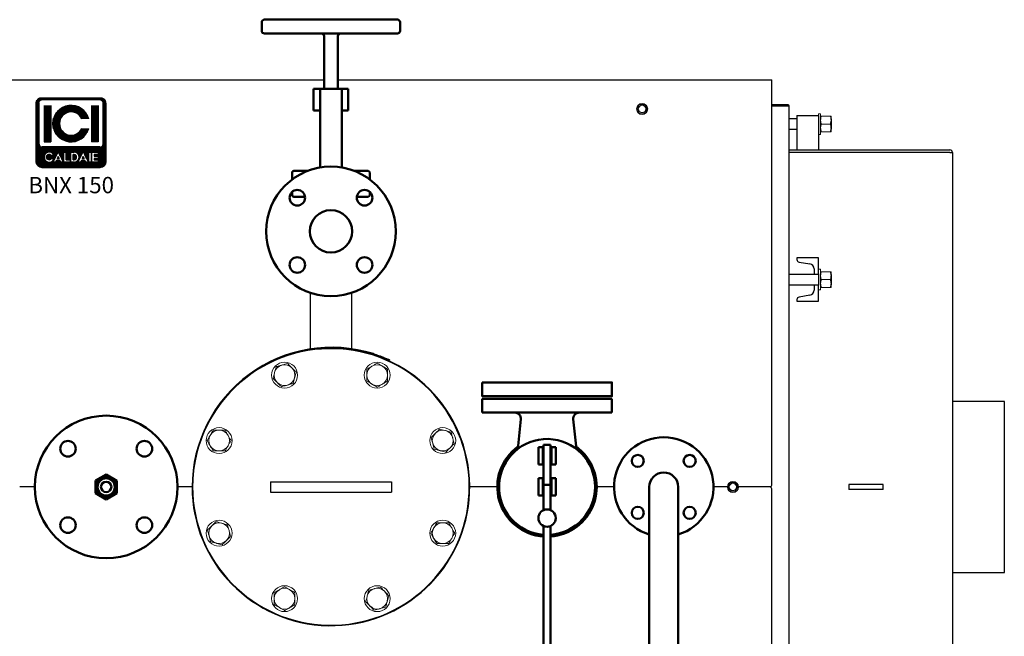
# Model space of a CAD drawing. Units: millimetres. Extents: x -5516 to 2884, y -4706 to 1234.
# Drawn here: x -1698 to -559, y -3029 to -2315 of the extents above; entities that cross this region are included whole.
import ezdxf
from ezdxf.enums import TextEntityAlignment as Align

# ---------------------------------------------------------------- set-up
doc = ezdxf.new("R2010")
doc.units = ezdxf.units.MM
doc.header["$LTSCALE"] = 10
for name, color, linetype, lineweight in [('1', 153, 'Continuous', 30), ('AM_0', 7, 'Continuous', 50), ('AM_4', 1, 'Continuous', 18), ('AM_6', 2, 'Continuous', 35)]:
    doc.layers.add(name, color=color, linetype=linetype, lineweight=lineweight)
doc.layers.add('LOGO', color=140, linetype='Continuous')
doc.styles.add('NOME-CALDAIA', font='swissk.ttf')
pattern_1 = [(90, (14495.17404, 3416.26044), (-0.428625, 9e-17), [])]

# ---------------------------------------------------------------- blocks, each defined once
blk = doc.blocks.new('VAL_FLU_3')
at = {"layer": 'AM_0'}
for p, q in [((-80, 232), (-80, 242)), ((-77, 245), (0, 245)), ((0, 245), (77, 245)), ((80, 232), (80, 242)), ((0, 229), (-77, 229)), ((77, 229), (0, 229)), ((-8, 165), (-8, 226)), ((8, 165), (8, 226)), ((-12.5, 165), (-20, 165)), ((-20, 165), (-20, 140)), ((-12.5, 151), (-12.5, 165)), ((12.5, 165), (-12.5, 165)), ((20, 165), (12.5, 165)), ((12.5, 165), (12.5, 151)), ((20, 165), (20, 140)), ((-12.5, 151), (-12.5, 84)), ((12.5, 84), (12.5, 151)), ((-12.5, 140), (-20, 140)), ((20, 140), (12.5, 140)), ((-12.5, 74), (-12.5, 84)), ((12.5, 84), (12.5, 74)), ((-26.9, 70), (-43, 70)), ((43, 70), (26.9, 70)), ((-45, 68), (-45, 60)), ((45, 60), (45, 68)), ((-45, 45.5), (-45, 42)), ((-43, 40), (-30, 40)), ((30, 40), (43, 40)), ((45, 42), (45, 45.5))]:
    blk.add_line(p, q, dxfattribs=at)
for centre, radius in [((0, 0), 75), ((-38.9, 38.9), 9), ((38.9, 38.9), 9), ((0, 0), 24.5), ((-38.9, -38.9), 9), ((38.9, -38.9), 9)]:
    blk.add_circle(centre, radius, dxfattribs=at)
for centre, radius, start, end in [((-77, 242), 3, 90, 180), ((77, 242), 3, 0, 90), ((-77, 232), 3, 180, 270), ((-11, 226), 3, 0, 90), ((11, 226), 3, 90, 180), ((77, 232), 3, 270, 0), ((-43, 68), 2, 90, 180), ((43, 68), 2, 0, 90), ((-43, 42), 2, 180, 270), ((43, 42), 2, 270, 0)]:
    blk.add_arc(centre, radius, start, end, dxfattribs=at)
blk = doc.blocks.new('val_sic_3')
at = {"layer": 'AM_0'}
for p, q in [((-75, 102), (75, 102)), ((-75, 86), (-75, 102)), ((75, 86), (75, 102)), ((75, 86), (-75, 86)), ((-30.3, 78.3), (-33.9, 43.9)), ((30.3, 78.3), (33.9, 43.9)), ((-10, 46), (-10, 26)), ((-5, 46), (-10, 46)), ((-5, 46), (-5, 26)), ((-4, 46), (-5, 46)), ((4, 48.7), (-4, 48.7)), ((-4, 48.7), (-4, 2.6)), ((4, 2.6), (4, 48.7)), ((5, 46), (4, 46)), ((5, 46), (5, 26)), ((10, 46), (5, 46)), ((10, 46), (10, 26)), ((-10, 26), (-5, 26)), ((-5, 26), (-4, 26)), ((4, 26), (5, 26)), ((5, 26), (10, 26)), ((-10, 10), (-10, -10)), ((-5, 10), (-10, 10)), ((-5, 10), (-5, -10)), ((-4, 10), (-5, 10)), ((4, 2.6), (-4, 2.6)), ((-4, 2.6), (-4, -26.8)), ((5, 10), (4, 10)), ((4, -26.8), (4, 2.6)), ((5, 10), (5, -10)), ((10, 10), (5, 10)), ((10, 10), (10, -10)), ((-10, -10), (-5, -10)), ((-5, -10), (-4, -10)), ((4, -10), (5, -10)), ((5, -10), (10, -10)), ((-4, -45.2), (-4, -243.3)), ((4, -243.3), (4, -45.2)), ((-25, -239.8), (-4, -239.8)), ((-25, -239.8), (-25, -276.8)), ((-11, -248.5), (-18, -248.5)), ((-18, -248.5), (-18, -253.4)), ((-11, -243.3), (11, -243.3)), ((-11, -273.3), (-11, -243.3)), ((4, -239.8), (25, -239.8)), ((11, -273.3), (11, -243.3)), ((25, -239.8), (25, -276.8)), ((-11, -253.4), (-18, -253.4)), ((-18, -253.4), (-18, -263.2)), ((-18, -263.2), (-18, -268.1)), ((-11, -263.2), (-18, -263.2)), ((-11, -268.1), (-18, -268.1)), ((11, -273.3), (-11, -273.3)), ((-4, -273.3), (-4, -310)), ((4, -310), (4, -273.3)), ((-4, -276.8), (-25, -276.8)), ((25, -276.8), (4, -276.8)), ((4, -310), (-4, -310))]:
    blk.add_line(p, q, dxfattribs=at)
blk.add_circle((0, -36), 10, dxfattribs=at)
for centre, radius, start, end in [((-37.3, 79), 7, 354.0002, 90), ((37.3, 79), 7, 90, 185.9998), ((0, 0), 57.5, 125.8028, 266.011), ((0, 0), 55.5, 0, 265.867), ((0, 0), 57.5, 45, 54.1972), ((0, 0), 57.5, 273.989, 45), ((0, 0), 55.5, 274.133, 0), ((0, -16), 40, 253.0276, 264.2608), ((0, -16), 40, 275.7392, 286.9724)]:
    blk.add_arc(centre, radius, start, end, dxfattribs=at)
blk = doc.blocks.new('A$C5FD73D7D')
at = {"layer": 'AM_0'}
for p, q in [((-13, 6.2), (-1.1, 14.4)), ((-1.1, 14.4), (11.9, 8.2)), ((-11.9, -8.2), (-13, 6.2)), ((11.9, 8.2), (13, -6.2)), ((1.1, -14.4), (-11.9, -8.2)), ((13, -6.2), (1.1, -14.4))]:
    blk.add_line(p, q, dxfattribs=at)
for radius in [12, 10, 6]:
    blk.add_circle((0, 0), radius, dxfattribs=at)
blk = doc.blocks.new('LOGO BNX')
at = {"layer": 'LOGO'}
h = blk.add_hatch(dxfattribs=at)
h.set_pattern_fill('ANSI31', color=256, scale=0.135, angle=45, style=0)
h.set_pattern_definition(pattern_1)
h.paths.add_polyline_path([(15574.4, 5901.7, 0.414214), (15581.1, 5894.9), (15648.6, 5894.9, 0.414214), (15655.4, 5901.7), (15655.4, 5969.2, 0.414214), (15648.6, 5975.9), (15581.1, 5975.9, 0.414214), (15574.4, 5969.2)])
h.paths.add_polyline_path([(15595, 5908.5), (15592, 5908.5, 3.300431), (15592, 5905.1), (15595, 5905.1, -6.674225)], flags=16)
h.paths.add_polyline_path([(15581.1, 5918.6, -0.414214), (15577.8, 5921.9), (15577.8, 5969.2, -0.414214), (15581.1, 5972.6), (15648.6, 5972.6, -0.414214), (15652, 5969.2), (15652, 5921.9, -0.414214), (15648.6, 5918.6)], flags=16)
h.paths.add_polyline_path([(15583.7, 5924.5), (15583.7, 5966.7), (15591.3, 5966.7), (15591.3, 5924.5)], flags=0)
h.paths.add_polyline_path([(15599.9, 5912.9), (15605.9, 5901), (15606.3, 5901), (15606.3, 5912.5), (15609, 5912.5), (15609, 5903.7), (15613.8, 5903.7), (15613.8, 5901), (15606.3, 5901), (15606.3, 5901), (15605.9, 5901), (15605.9, 5901), (15602.8, 5901), (15601.8, 5903), (15598, 5903), (15596.9, 5901), (15593.9, 5901)], flags=16)
h.paths.add_polyline_path([(15598.8, 5905.4), (15599.9, 5907.6), (15601, 5905.4)], flags=0)
h.paths.add_polyline_path([(15635.3, 5951.1), (15627.2, 5951.1, 4.710802), (15627.2, 5940.1), (15635.3, 5940.1, -7.560035)], flags=0)
h.paths.add_polyline_path([(15614.5, 5912.5), (15618.2, 5912.5, -1.003787), (15618.2, 5901), (15614.5, 5901)], flags=16)
h.paths.add_polyline_path([(15617.2, 5909.8), (15618.2, 5909.8, -1.000184), (15618.2, 5903.7), (15617.2, 5903.7)], flags=0)
h.paths.add_polyline_path([(15622.8, 5901), (15628.8, 5912.9), (15634.8, 5901), (15635.2, 5901), (15635.2, 5912.5), (15638, 5912.5), (15638, 5901), (15635.2, 5901), (15635.2, 5901), (15634.8, 5901), (15634.8, 5901), (15631.7, 5901), (15630.7, 5903), (15626.9, 5903), (15625.8, 5901)], flags=16)
h.paths.add_polyline_path([(15627.7, 5905.4), (15628.8, 5907.6), (15629.9, 5905.4)], flags=0)
h.paths.add_polyline_path([(15639, 5912.5), (15646.1, 5912.5), (15646.1, 5909.8), (15641.7, 5909.8), (15641.7, 5908.1), (15646.1, 5908.1), (15646.1, 5905.4), (15641.7, 5905.4), (15641.7, 5903.7), (15646.1, 5903.7), (15646.1, 5901), (15639, 5901)], flags=16)
h.paths.add_polyline_path([(15638.5, 5924.5), (15638.5, 5966.7), (15646.1, 5966.7), (15646.1, 5924.5)], flags=0)
h.paths.add_polyline_path([(15598.8, 5905.4), (15601, 5905.4), (15599.9, 5907.6)], flags=0)
h.paths.add_polyline_path([(15618.2, 5909.8), (15617.2, 5909.8), (15617.2, 5903.7), (15618.2, 5903.7, 0.999816)], flags=0)
h.paths.add_polyline_path([(15628.8, 5907.6), (15627.7, 5905.4), (15629.9, 5905.4)], flags=0)
h = blk.add_hatch(dxfattribs=at)
h.set_pattern_fill('ANSI31', color=256, scale=0.135, angle=45, style=0)
h.set_pattern_definition(pattern_1)
h.paths.add_polyline_path([(15591.3, 5966.7), (15583.7, 5966.7), (15583.7, 5924.5), (15591.3, 5924.5)])
h.paths.add_polyline_path([(15627.2, 5951.1), (15635.3, 5951.1, 7.560035), (15635.3, 5940.1), (15627.2, 5940.1, -4.710802)])
h.paths.add_polyline_path([(15646.1, 5966.7), (15638.5, 5966.7), (15638.5, 5924.5), (15646.1, 5924.5)])
h = blk.add_hatch(dxfattribs=at)
h.set_pattern_fill('ANSI31', color=256, scale=0.135, angle=45, style=0)
h.set_pattern_definition(pattern_1)
h.paths.add_polyline_path([(15599.9, 5907.6), (15598.8, 5905.4), (15601, 5905.4)])
h.paths.add_polyline_path([(15628.8, 5907.6), (15627.7, 5905.4), (15629.9, 5905.4)])
h.paths.add_polyline_path([(15618.2, 5909.8), (15617.2, 5909.8), (15617.2, 5903.7), (15618.2, 5903.7, 0.999816)])
for p, q in [((15574.4, 5901.7), (15574.4, 5969.2)), ((15577.8, 5921.9), (15577.8, 5969.2)), ((15588.9, 5974.6), (15578.2, 5974.6)), ((15652, 5921.9), (15652, 5969.2)), ((15655.4, 5901.7), (15655.4, 5969.2)), ((15583.7, 5966.7), (15583.7, 5924.5)), ((15591.3, 5966.7), (15591.3, 5924.5)), ((15638.5, 5966.7), (15638.5, 5924.5)), ((15646.1, 5966.7), (15646.1, 5924.5)), ((15583.7, 5924.5), (15591.3, 5924.5)), ((15646.1, 5924.5), (15638.5, 5924.5)), ((15648.6, 5918.6), (15581.1, 5918.6)), ((15593.9, 5901), (15599.9, 5912.9)), ((15599.9, 5912.9), (15605.9, 5901)), ((15606.3, 5901), (15606.3, 5912.5)), ((15606.3, 5912.5), (15609, 5912.5)), ((15609, 5912.5), (15609, 5903.7)), ((15614.5, 5901), (15614.5, 5912.5)), ((15614.5, 5912.5), (15618.2, 5912.5)), ((15622.8, 5901), (15628.8, 5912.9)), ((15628.8, 5912.9), (15634.8, 5901)), ((15635.2, 5901), (15635.2, 5912.5)), ((15635.2, 5912.5), (15638, 5912.5)), ((15638, 5912.5), (15638, 5901)), ((15639, 5901), (15639, 5912.5)), ((15639, 5912.5), (15646.1, 5912.5)), ((15646.1, 5912.5), (15646.1, 5909.8)), ((15595, 5908.5), (15592, 5908.5)), ((15592, 5905.1), (15595, 5905.1)), ((15596.9, 5901), (15593.9, 5901)), ((15598, 5903), (15596.9, 5901)), ((15601.8, 5903), (15598, 5903)), ((15599.9, 5907.6), (15598.8, 5905.4)), ((15598.8, 5905.4), (15601, 5905.4)), ((15599.9, 5907.6), (15601, 5905.4)), ((15602.8, 5901), (15601.8, 5903)), ((15605.9, 5901), (15602.8, 5901)), ((15606.3, 5901), (15605.9, 5901)), ((15613.8, 5901), (15606.3, 5901)), ((15609, 5903.7), (15613.8, 5903.7)), ((15613.8, 5903.7), (15613.8, 5901)), ((15618.2, 5901), (15614.5, 5901)), ((15617.2, 5909.8), (15617.2, 5903.7)), ((15618.2, 5909.8), (15617.2, 5909.8)), ((15617.2, 5903.7), (15618.2, 5903.7)), ((15625.8, 5901), (15622.8, 5901)), ((15626.9, 5903), (15625.8, 5901)), ((15630.7, 5903), (15626.9, 5903)), ((15628.8, 5907.6), (15627.7, 5905.4)), ((15627.7, 5905.4), (15629.9, 5905.4)), ((15628.8, 5907.6), (15629.9, 5905.4)), ((15631.7, 5901), (15630.7, 5903)), ((15634.8, 5901), (15631.7, 5901)), ((15635.2, 5901), (15634.8, 5901)), ((15638, 5901), (15635.2, 5901)), ((15646.1, 5901), (15639, 5901)), ((15641.7, 5909.8), (15641.7, 5908.1)), ((15646.1, 5909.8), (15641.7, 5909.8)), ((15641.7, 5908.1), (15646.1, 5908.1)), ((15641.7, 5905.4), (15641.7, 5903.7)), ((15646.1, 5905.4), (15641.7, 5905.4)), ((15641.7, 5903.7), (15646.1, 5903.7)), ((15646.1, 5908.1), (15646.1, 5905.4)), ((15646.1, 5903.7), (15646.1, 5901)), ((15581.1, 5894.9), (15648.6, 5894.9))]:
    blk.add_line(p, q, dxfattribs=at)
for points in [[(15599.9, 5907.6), (15598.8, 5905.4), (15601, 5905.4)], [(15628.8, 5907.6), (15627.7, 5905.4), (15629.9, 5905.4)]]:
    blk.add_lwpolyline(points, close=True, dxfattribs=at)
blk.add_lwpolyline([(15618.2, 5909.8), (15617.2, 5909.8), (15617.2, 5903.7), (15618.2, 5903.7, 0.999816)], format="xyb", close=True, dxfattribs=at)
for centre, radius, start, end in [((15614.9, 5945.6), 21.1, 15.0701, 344.9299), ((15614.9, 5945.6), 13.5, 23.9695, 336.0305), ((15581.1, 5921.9), 3.38, 180, 270), ((15589.4, 5906.8), 5.79, 17.0425, 342.9575), ((15618.2, 5906.8), 5.77, 269.9998, 90), ((15648.6, 5921.9), 3.38, 270, 0), ((15581.1, 5901.7), 6.75, 180, 270), ((15589.4, 5906.8), 3.06, 33.7126, 326.2874), ((15618.2, 5906.8), 3.05, 269.9894, 90.0106), ((15648.6, 5901.7), 6.75, 270, 0)]:
    blk.add_arc(centre, radius, start, end, dxfattribs=at)
at = {"layer": 'AM_0', "style": 'NOME-CALDAIA'}
blk.add_text('BNX 150', height=18.9, dxfattribs=at).set_placement((15614.9, 5872), align=Align.MIDDLE)
blk = doc.blocks.new('PIANTA-BNX150')
at = {"layer": '1'}
for p, q in [((-2018.1, -2384.7), (-1346.1, -2384.7)), ((-1330.1, -2384.7), (-828.1, -2384.7)), ((-828.1, -2390.7), (-828.1, -2384.7)), ((-828.1, -2853.7), (-828.1, -2390.7)), ((-809.1, -2413.6), (-828.1, -2413.6)), ((-809.1, -2414.2), (-828.1, -2414.2)), ((-828.1, -2414.8), (-809.1, -2414.8)), ((-807.9, -2414.8), (-809.1, -2414.8)), ((-807.9, -3296.6), (-807.9, -2414.8)), ((-799.1, -2425.7), (-799.1, -2465.7)), ((-799.1, -2425.7), (-774.1, -2425.7)), ((-774.1, -2425.7), (-774.1, -2465.7)), ((-799.1, -2429.7), (-807.9, -2429.7)), ((-807.9, -2441.7), (-799.1, -2441.7)), ((-807.9, -2465.7), (-622.1, -2465.7)), ((-622.1, -2468.7), (-807.9, -2468.7)), ((-622.1, -2468.7), (-619.1, -2468.7)), ((-619.1, -2468.7), (-619.1, -3242.7)), ((-799.1, -2590.7), (-799.1, -2592.5)), ((-774.1, -2590.7), (-799.1, -2590.7)), ((-796.6, -2595.4), (-784.2, -2597.5)), ((-774.1, -2609), (-774.1, -2590.7)), ((-779.1, -2603.4), (-779.1, -2609.7)), ((-779.1, -2609.7), (-807.9, -2609.7)), ((-774.1, -2609.7), (-779.1, -2609.7)), ((-774.1, -2609), (-774.1, -2622.3)), ((-1362.3, -2630.9), (-1362.3, -2696)), ((-1314, -2695.7), (-1314, -2630.9)), ((-807.9, -2621.7), (-779.1, -2621.7)), ((-779.1, -2621.7), (-774.1, -2621.7)), ((-779.1, -2621.7), (-779.1, -2627.9)), ((-774.1, -2640.7), (-774.1, -2622.3)), ((-799.1, -2638.9), (-799.1, -2640.7)), ((-799.1, -2640.7), (-774.1, -2640.7)), ((-784.2, -2633.8), (-796.6, -2635.9)), ((-1362.3, -2696.6), (-1362.3, -2697.5)), ((-1338.1, -2695.7), (-1338.1, -2695.1)), ((-1314, -2696.9), (-1314, -2696.3)), ((-1270.2, -2708.6), (-1270.5, -2709.1)), ((-559.1, -2756.7), (-619.1, -2756.7)), ((-559.1, -2954.7), (-559.1, -2756.7)), ((-1680.6, -2855.7), (-1698.1, -2855.7)), ((-1498.7, -2855.7), (-1515.6, -2855.7)), ((-1408.1, -2849.7), (-1408.1, -2861.7)), ((-1408.1, -2849.7), (-1268.1, -2849.7)), ((-1268.1, -2849.7), (-1268.1, -2861.7)), ((-1145.6, -2855.7), (-1177.5, -2855.7)), ((-1010.6, -2855.7), (-1030.6, -2855.7)), ((-879.5, -2855.7), (-895.6, -2855.7)), ((-830.1, -2855.7), (-866.7, -2855.7)), ((-828.1, -3320.7), (-828.1, -2857.7)), ((-739.1, -2852.7), (-739.1, -2858.7)), ((-699.1, -2852.7), (-739.1, -2852.7)), ((-699.1, -2858.7), (-739.1, -2858.7)), ((-699.1, -2858.7), (-699.1, -2852.7)), ((-1408.1, -2861.7), (-1268.1, -2861.7)), ((-619.1, -2954.7), (-559.1, -2954.7))]:
    blk.add_line(p, q, dxfattribs=at)
for centre, radius in [((-1338.1, -2559.9), 75), ((-1598.1, -2855.7), 82.5)]:
    blk.add_circle(centre, radius, dxfattribs=at)
for centre, radius, start, end in [((-809.1, -2414.8), 1.2, 359.9999, 89.9998), ((-809.1, -2414.8), 0.6, 0, 90), ((-622.1, -2468.7), 3, 359.9999, 89.999), ((-796.1, -2592.5), 3, 180, 260.537), ((-785.1, -2603.4), 6, 0.0001, 80.5368), ((-785.1, -2627.9), 6, 279.4635, 0), ((-796.1, -2638.9), 3, 99.4637, 180), ((-1337.1, -2855.7), 161.6, 72.6466, 180), ((-1338.1, -2855.7), 160.6, 180, 86.4301), ((-1337.1, -2855.7), 161, 72.6732, 180), ((-1338.1, -2855.7), 160, 88.052, 180), ((-1338.1, -2855.7), 160, 180, 86.4167), ((-953.1, -2855.7), 57.5, 287.0403, 252.9597), ((-1088.1, -2855.7), 57.5, 125.8028, 266.011), ((-1088.1, -2855.7), 57.5, 273.989, 54.1972), ((-830.1, -2853.7), 2, 270, 0), ((-830.1, -2857.7), 2, 0, 90)]:
    blk.add_arc(centre, radius, start, end, dxfattribs=at)
for points, knots in [([(-1338.1, -2695.1), (-1338, -2695.1), (-1337.8, -2695.1), (-1336.1, -2695.1), (-1333.5, -2695.1), (-1330.7, -2695.2), (-1328.9, -2695.3), (-1328.1, -2695.4)], [0, 0, 0, 0, 0.214604, 0.429209, 0.643773, 0.858196, 1, 1, 1, 1]), ([(-1328.1, -2696), (-1329.3, -2695.9), (-1331.4, -2695.8), (-1333.3, -2695.7), (-1334.1, -2695.7)], [0, 0, 0, 0, 0.523535, 1, 1, 1, 1]), ([(-1270.5, -2709.1), (-1270.5, -2709.1), (-1270.6, -2709.1), (-1271.4, -2708.7), (-1272.7, -2708.1), (-1274.4, -2707.4), (-1276.5, -2706.5), (-1279, -2705.5), (-1281.9, -2704.4), (-1285.2, -2703.2), (-1287.8, -2702.4), (-1289.2, -2702)], [0, 0, 0, 0, 0.105688, 0.2144401, 0.3201284, 0.4288861, 0.5344974, 0.6431868, 0.7485189, 0.8569082, 1, 1, 1, 1]), ([(-1288.9, -2701.4), (-1287.9, -2701.8), (-1285.7, -2702.5), (-1282.6, -2703.5), (-1279.7, -2704.6), (-1277.1, -2705.6), (-1274.8, -2706.6), (-1273, -2707.4), (-1271.6, -2708), (-1270.5, -2708.5), (-1270.3, -2708.5), (-1270.2, -2708.6)], [0, 0, 0, 0, 0.107172, 0.214337, 0.321535, 0.428731, 0.535496, 0.642262, 0.749216, 0.856168, 1, 1, 1, 1])]:
    blk.add_open_spline(points, degree=3, knots=knots, dxfattribs=at)
at = {"layer": 'AM_0'}
for p, q in [((-969.8, -3441), (-969.8, -2855.7)), ((-936.4, -3441), (-936.4, -2855.7))]:
    blk.add_line(p, q, dxfattribs=at)
blk.add_lwpolyline([(-1163.1, -2734.7), (-1013.1, -2734.7), (-1013.1, -2750.7), (-1163.1, -2750.7)], close=True, dxfattribs=at)
for centre, radius in [((-1598.1, -2855.7), 82.5), ((-1642.3, -2811.5), 9), ((-1553.9, -2811.5), 9), ((-983.2, -2825.6), 7), ((-923.1, -2825.6), 7), ((-983.2, -2885.7), 7), ((-923.1, -2885.7), 7), ((-1642.3, -2899.9), 9), ((-1553.9, -2899.9), 9)]:
    blk.add_circle(centre, radius, dxfattribs=at)
for radius, start, end in [(57.5, 287.0403, 252.9597), (16.7, 0, 180)]:
    blk.add_arc((-953.1, -2855.7), radius, start, end, dxfattribs=at)
at = {"layer": 'AM_4'}
for p, q in [((-981, -2413.2), (-983.9, -2418.2)), ((-975.3, -2413.2), (-981, -2413.2)), ((-972.4, -2418.2), (-975.3, -2413.2)), ((-983.9, -2418.2), (-981, -2423.2)), ((-981, -2423.2), (-975.3, -2423.2)), ((-975.3, -2423.2), (-972.4, -2418.2)), ((-771.6, -2423.7), (-774.1, -2423.7)), ((-774.1, -2425.7), (-774.1, -2423.7)), ((-771.6, -2447.7), (-771.6, -2423.7)), ((-770.8, -2426.7), (-760.4, -2426.7)), ((-770.8, -2435.7), (-760.4, -2435.7)), ((-759.6, -2431.2), (-759.6, -2426.7)), ((-759.1, -2429.7), (-759.6, -2429.7)), ((-759.6, -2440.2), (-759.6, -2431.2)), ((-759.1, -2429.7), (-759.1, -2441.7)), ((-774.1, -2447.7), (-771.6, -2447.7)), ((-770.8, -2444.7), (-760.4, -2444.7)), ((-759.6, -2444.7), (-759.6, -2440.2)), ((-759.6, -2441.7), (-759.1, -2441.7)), ((-771.6, -2603.7), (-774.1, -2603.7)), ((-771.6, -2603.7), (-771.6, -2627.7)), ((-770.8, -2606.7), (-760.4, -2606.7)), ((-759.6, -2611.2), (-759.6, -2606.7)), ((-770.8, -2615.7), (-760.4, -2615.7)), ((-759.1, -2609.7), (-759.6, -2609.7)), ((-759.6, -2611.2), (-759.6, -2620.2)), ((-759.1, -2609.7), (-759.1, -2621.7)), ((-774.1, -2627.7), (-771.6, -2627.7)), ((-770.8, -2624.7), (-760.4, -2624.7)), ((-759.6, -2624.7), (-759.6, -2620.2)), ((-759.6, -2621.7), (-759.1, -2621.7)), ((-876, -2850.7), (-878.9, -2855.7)), ((-878.9, -2855.7), (-876, -2860.7)), ((-870.3, -2850.7), (-876, -2850.7)), ((-867.4, -2855.7), (-870.3, -2850.7)), ((-870.3, -2860.7), (-867.4, -2855.7)), ((-876, -2860.7), (-870.3, -2860.7))]:
    blk.add_line(p, q, dxfattribs=at)
for centre, radius in [((-978.1, -2418.2), 6.4), ((-978.1, -2418.2), 4.2), ((-1391.7, -2726.3), 15), ((-1284.6, -2726.3), 15), ((-1467.5, -2802.1), 15), ((-1208.8, -2802.1), 15), ((-873.1, -2855.7), 6.4), ((-873.1, -2855.7), 4.2), ((-1467.5, -2909.2), 15), ((-1208.8, -2909.2), 15), ((-1391.7, -2985), 15), ((-1284.6, -2985), 15)]:
    blk.add_circle(centre, radius, dxfattribs=at)
for centre, start, end in [((-1391.7, -2726.3), 105, 165), ((-1391.7, -2726.3), 45, 105), ((-1391.7, -2726.3), 345, 45), ((-1284.6, -2726.3), 120, 180), ((-1284.6, -2726.3), 60, 120), ((-1284.6, -2726.3), 0, 60), ((-1391.7, -2726.3), 165, 225), ((-1391.7, -2726.3), 285, 345), ((-1284.6, -2726.3), 180, 240), ((-1284.6, -2726.3), 300, 0), ((-1391.7, -2726.3), 225, 285), ((-1284.6, -2726.3), 240, 300), ((-1467.5, -2802.1), 90, 150), ((-1467.5, -2802.1), 30, 90), ((-1208.8, -2802.1), 75, 135), ((-1208.8, -2802.1), 15, 75), ((-1467.5, -2802.1), 150, 210), ((-1467.5, -2802.1), 330, 30), ((-1208.8, -2802.1), 135, 195), ((-1208.8, -2802.1), 315, 15), ((-1467.5, -2802.1), 210, 270), ((-1467.5, -2802.1), 270, 330), ((-1208.8, -2802.1), 195, 255), ((-1208.8, -2802.1), 255, 315), ((-1467.5, -2909.2), 135, 195), ((-1467.5, -2909.2), 75, 135), ((-1467.5, -2909.2), 15, 75), ((-1208.8, -2909.2), 150, 210), ((-1208.8, -2909.2), 90, 150), ((-1208.8, -2909.2), 30, 90), ((-1208.8, -2909.2), 330, 30), ((-1467.5, -2909.2), 195, 255), ((-1467.5, -2909.2), 315, 15), ((-1208.8, -2909.2), 210, 270), ((-1208.8, -2909.2), 270, 330), ((-1467.5, -2909.2), 255, 315), ((-1391.7, -2985), 120, 180), ((-1391.7, -2985), 60, 120), ((-1391.7, -2985), 0, 60), ((-1284.6, -2985), 165, 225), ((-1284.6, -2985), 105, 165), ((-1284.6, -2985), 45, 105), ((-1284.6, -2985), 345, 45), ((-1391.7, -2985), 180, 240), ((-1391.7, -2985), 240, 300), ((-1391.7, -2985), 300, 0), ((-1284.6, -2985), 225, 285), ((-1284.6, -2985), 285, 345)]:
    blk.add_arc(centre, 12, start, end, dxfattribs=at)
for points, knots in [([(-771.6, -2431.2), (-771.6, -2430.8), (-771.6, -2429.2), (-771.2, -2427.8), (-770.8, -2426.7)], [0, 0, 0, 0, 0.268633, 1, 1, 1, 1]), ([(-770.8, -2426.7), (-771.1, -2426.7), (-771.5, -2426.7), (-771.6, -2426.7), (-771.6, -2426.7)], [0, 0, 0, 0, 0.495457, 1, 1, 1, 1]), ([(-770.8, -2435.7), (-771, -2435.3), (-771.4, -2433.8), (-771.6, -2432.3), (-771.6, -2431.2)], [0, 0, 0, 0, 0.257551, 1, 1, 1, 1]), ([(-771.6, -2440.2), (-771.6, -2440.1), (-771.6, -2439.3), (-771.5, -2437.7), (-771, -2436.4), (-770.8, -2435.7)], [0, 0, 0, 0, 0.070092, 0.530784, 1, 1, 1, 1]), ([(-759.6, -2431.2), (-759.7, -2430.8), (-759.7, -2429.2), (-760.1, -2427.8), (-760.4, -2426.7)], [0, 0, 0, 0, 0.268635, 1, 1, 1, 1]), ([(-760.4, -2426.7), (-760.2, -2426.7), (-759.8, -2426.7), (-759.7, -2426.7), (-759.6, -2426.7)], [0, 0, 0, 0, 0.495457, 1, 1, 1, 1]), ([(-760.4, -2435.7), (-760.3, -2435.3), (-759.9, -2433.8), (-759.7, -2432.3), (-759.6, -2431.2)], [0, 0, 0, 0, 0.257551, 1, 1, 1, 1]), ([(-759.6, -2440.2), (-759.6, -2440.1), (-759.7, -2439.3), (-759.8, -2437.7), (-760.2, -2436.4), (-760.4, -2435.7)], [0, 0, 0, 0, 0.070093, 0.530787, 1, 1, 1, 1]), ([(-770.8, -2444.7), (-771.1, -2443.9), (-771.5, -2442.5), (-771.6, -2440.9), (-771.6, -2440.2)], [0, 0, 0, 0, 0.495456, 1, 1, 1, 1]), ([(-771.6, -2444.7), (-771.6, -2444.7), (-771.6, -2444.7), (-771.5, -2444.7), (-771, -2444.7), (-770.8, -2444.7)], [0, 0, 0, 0, 0.070089, 0.530783, 1, 1, 1, 1]), ([(-760.4, -2444.7), (-760.2, -2443.9), (-759.8, -2442.5), (-759.7, -2440.9), (-759.6, -2440.2)], [0, 0, 0, 0, 0.495456, 1, 1, 1, 1]), ([(-759.6, -2444.7), (-759.6, -2444.7), (-759.7, -2444.7), (-759.8, -2444.7), (-760.2, -2444.7), (-760.4, -2444.7)], [0, 0, 0, 0, 0.07009, 0.530786, 1, 1, 1, 1]), ([(-770.8, -2606.7), (-771, -2607.1), (-771.4, -2608.5), (-771.6, -2610), (-771.6, -2611.2)], [0, 0, 0, 0, 0.25755, 1, 1, 1, 1]), ([(-770.8, -2606.7), (-771.1, -2606.7), (-771.5, -2606.7), (-771.6, -2606.7), (-771.6, -2606.7)], [0, 0, 0, 0, 0.495457, 1, 1, 1, 1]), ([(-760.4, -2606.7), (-760.3, -2607.1), (-759.9, -2608.5), (-759.7, -2610), (-759.6, -2611.2)], [0, 0, 0, 0, 0.25755, 1, 1, 1, 1]), ([(-760.4, -2606.7), (-760.2, -2606.7), (-759.8, -2606.7), (-759.7, -2606.7), (-759.6, -2606.7)], [0, 0, 0, 0, 0.495457, 1, 1, 1, 1]), ([(-771.6, -2611.2), (-771.6, -2611.6), (-771.6, -2613.1), (-771.2, -2614.6), (-770.8, -2615.7)], [0, 0, 0, 0, 0.26863, 1, 1, 1, 1]), ([(-771.6, -2620.2), (-771.6, -2620.1), (-771.6, -2619.3), (-771.5, -2617.7), (-771, -2616.4), (-770.8, -2615.7)], [0, 0, 0, 0, 0.070091, 0.530784, 1, 1, 1, 1]), ([(-759.6, -2611.2), (-759.7, -2611.6), (-759.7, -2613.1), (-760.1, -2614.6), (-760.4, -2615.7)], [0, 0, 0, 0, 0.268632, 1, 1, 1, 1]), ([(-759.6, -2620.2), (-759.6, -2620.1), (-759.7, -2619.3), (-759.8, -2617.7), (-760.2, -2616.4), (-760.4, -2615.7)], [0, 0, 0, 0, 0.070091, 0.530787, 1, 1, 1, 1]), ([(-770.8, -2624.7), (-771.1, -2623.9), (-771.5, -2622.5), (-771.6, -2620.9), (-771.6, -2620.2)], [0, 0, 0, 0, 0.495457, 1, 1, 1, 1]), ([(-771.6, -2624.7), (-771.6, -2624.7), (-771.6, -2624.7), (-771.5, -2624.7), (-771, -2624.7), (-770.8, -2624.7)], [0, 0, 0, 0, 0.070089, 0.530783, 1, 1, 1, 1]), ([(-760.4, -2624.7), (-760.2, -2623.9), (-759.8, -2622.5), (-759.7, -2620.9), (-759.6, -2620.2)], [0, 0, 0, 0, 0.495457, 1, 1, 1, 1]), ([(-759.6, -2624.7), (-759.6, -2624.7), (-759.7, -2624.7), (-759.8, -2624.7), (-760.2, -2624.7), (-760.4, -2624.7)], [0, 0, 0, 0, 0.070089, 0.530786, 1, 1, 1, 1]), ([(-1401.5, -2716.5), (-1401.8, -2717.6), (-1402.4, -2719.8), (-1403, -2722.1), (-1403.3, -2723.2)], [0, 0, 0, 0, 0.495458, 1, 1, 1, 1]), ([(-1394.8, -2714.7), (-1395, -2714.8), (-1396.2, -2715.1), (-1398.4, -2715.7), (-1400.5, -2716.3), (-1401.5, -2716.5)], [0, 0, 0, 0, 0.0700972, 0.5307907, 1, 1, 1, 1]), ([(-1388.1, -2712.9), (-1389.2, -2713.2), (-1391.4, -2713.8), (-1393.7, -2714.4), (-1394.8, -2714.7)], [0, 0, 0, 0, 0.49546, 1, 1, 1, 1]), ([(-1383.2, -2717.8), (-1383.6, -2717.5), (-1385.3, -2715.8), (-1386.9, -2714.2), (-1388.1, -2712.9)], [0, 0, 0, 0, 0.232367, 1, 1, 1, 1]), ([(-1378.3, -2722.7), (-1378.7, -2722.4), (-1379.6, -2721.4), (-1381.3, -2719.8), (-1382.6, -2718.5), (-1383.2, -2717.8)], [0, 0, 0, 0, 0.2113624, 0.6030795, 1, 1, 1, 1]), ([(-1290.6, -2715.9), (-1290.7, -2716), (-1291.8, -2716.6), (-1293.8, -2717.8), (-1295.6, -2718.9), (-1296.6, -2719.4)], [0, 0, 0, 0, 0.070097, 0.53079, 1, 1, 1, 1]), ([(-1296.6, -2719.4), (-1296.6, -2721.2), (-1296.6, -2723.4), (-1296.6, -2725.8), (-1296.6, -2726.3)], [0, 0, 0, 0, 0.767633, 1, 1, 1, 1]), ([(-1284.6, -2712.5), (-1285.5, -2713), (-1287.5, -2714.2), (-1289.5, -2715.3), (-1290.6, -2715.9)], [0, 0, 0, 0, 0.495453, 1, 1, 1, 1]), ([(-1278.6, -2715.9), (-1278.7, -2715.9), (-1279.8, -2715.2), (-1281.8, -2714.1), (-1283.6, -2713), (-1284.6, -2712.5)], [0, 0, 0, 0, 0.0701032, 0.5307866, 1, 1, 1, 1]), ([(-1272.6, -2719.4), (-1273.5, -2718.8), (-1275.5, -2717.7), (-1277.5, -2716.5), (-1278.6, -2715.9)], [0, 0, 0, 0, 0.495459, 1, 1, 1, 1]), ([(-1272.6, -2726.3), (-1272.6, -2725.8), (-1272.6, -2723.4), (-1272.6, -2721.2), (-1272.6, -2719.4)], [0, 0, 0, 0, 0.232367, 1, 1, 1, 1]), ([(-1403.3, -2723.2), (-1403.4, -2723.4), (-1403.7, -2724.6), (-1404.3, -2726.8), (-1404.8, -2728.9), (-1405.1, -2729.9)], [0, 0, 0, 0, 0.070096, 0.530788, 1, 1, 1, 1]), ([(-1405.1, -2729.9), (-1403.9, -2731.2), (-1402.2, -2732.8), (-1400.6, -2734.4), (-1400.2, -2734.8)], [0, 0, 0, 0, 0.767634, 1, 1, 1, 1]), ([(-1381.9, -2736.1), (-1381.6, -2735), (-1381, -2732.8), (-1380.4, -2730.6), (-1380.1, -2729.4)], [0, 0, 0, 0, 0.495458, 1, 1, 1, 1]), ([(-1380.1, -2729.4), (-1380.1, -2729.3), (-1379.8, -2728.1), (-1379.2, -2725.8), (-1378.6, -2723.8), (-1378.3, -2722.7)], [0, 0, 0, 0, 0.070101, 0.53079, 1, 1, 1, 1]), ([(-1296.6, -2726.3), (-1296.6, -2727.2), (-1296.6, -2729.1), (-1296.6, -2731.4), (-1296.6, -2732.8), (-1296.6, -2733.3)], [0, 0, 0, 0, 0.391369, 0.788636, 1, 1, 1, 1]), ([(-1296.6, -2733.3), (-1295.6, -2733.8), (-1293.6, -2735), (-1291.6, -2736.1), (-1290.6, -2736.7)], [0, 0, 0, 0, 0.4954599, 1, 1, 1, 1]), ([(-1278.6, -2736.7), (-1278.4, -2736.6), (-1277.3, -2736), (-1275.3, -2734.8), (-1273.5, -2733.8), (-1272.6, -2733.3)], [0, 0, 0, 0, 0.070097, 0.53079, 1, 1, 1, 1]), ([(-1272.6, -2733.3), (-1272.6, -2732.8), (-1272.6, -2731.4), (-1272.6, -2729.1), (-1272.6, -2727.3), (-1272.6, -2726.3)], [0, 0, 0, 0, 0.2113644, 0.6030805, 1, 1, 1, 1]), ([(-1400.2, -2734.8), (-1399.6, -2735.5), (-1398.2, -2736.8), (-1396.6, -2738.4), (-1395.6, -2739.4), (-1395.3, -2739.7)], [0, 0, 0, 0, 0.3913672, 0.7886341, 1, 1, 1, 1]), ([(-1395.3, -2739.7), (-1394.2, -2739.4), (-1392, -2738.8), (-1389.8, -2738.2), (-1388.6, -2737.9)], [0, 0, 0, 0, 0.4954519, 1, 1, 1, 1]), ([(-1388.6, -2737.9), (-1388.5, -2737.9), (-1387.3, -2737.6), (-1385, -2736.9), (-1382.9, -2736.4), (-1381.9, -2736.1)], [0, 0, 0, 0, 0.070098, 0.530787, 1, 1, 1, 1]), ([(-1290.6, -2736.7), (-1290.4, -2736.8), (-1289.3, -2737.4), (-1287.3, -2738.6), (-1285.5, -2739.7), (-1284.6, -2740.2)], [0, 0, 0, 0, 0.070097, 0.53079, 1, 1, 1, 1]), ([(-1284.6, -2740.2), (-1283.6, -2739.6), (-1281.6, -2738.5), (-1279.6, -2737.3), (-1278.6, -2736.7)], [0, 0, 0, 0, 0.495456, 1, 1, 1, 1]), ([(-1474.4, -2790.1), (-1475, -2791.1), (-1476.1, -2793), (-1477.3, -2795.1), (-1477.9, -2796.1)], [0, 0, 0, 0, 0.4954586, 1, 1, 1, 1]), ([(-1467.5, -2790.1), (-1468, -2790.1), (-1470.4, -2790.1), (-1472.7, -2790.1), (-1474.4, -2790.1)], [0, 0, 0, 0, 0.232367, 1, 1, 1, 1]), ([(-1460.6, -2790.1), (-1461, -2790.1), (-1462.4, -2790.1), (-1464.7, -2790.1), (-1466.6, -2790.1), (-1467.5, -2790.1)], [0, 0, 0, 0, 0.211362, 0.603085, 1, 1, 1, 1]), ([(-1457.1, -2796.1), (-1457.2, -2796), (-1457.8, -2794.9), (-1459, -2792.8), (-1460, -2791), (-1460.6, -2790.1)], [0, 0, 0, 0, 0.0701012, 0.5307886, 1, 1, 1, 1]), ([(-1212.4, -2788.7), (-1213.6, -2790), (-1215.2, -2791.6), (-1216.9, -2793.2), (-1217.3, -2793.6)], [0, 0, 0, 0, 0.767634, 1, 1, 1, 1]), ([(-1205.7, -2790.5), (-1205.9, -2790.5), (-1207.1, -2790.1), (-1209.3, -2789.5), (-1211.4, -2789), (-1212.4, -2788.7)], [0, 0, 0, 0, 0.0700977, 0.5307872, 1, 1, 1, 1]), ([(-1199, -2792.3), (-1200.1, -2792), (-1202.3, -2791.4), (-1204.5, -2790.8), (-1205.7, -2790.5)], [0, 0, 0, 0, 0.495456, 1, 1, 1, 1]), ([(-1477.9, -2796.1), (-1478, -2796.2), (-1478.6, -2797.3), (-1479.8, -2799.3), (-1480.8, -2801.2), (-1481.3, -2802.1)], [0, 0, 0, 0, 0.0700969, 0.5307881, 1, 1, 1, 1]), ([(-1453.6, -2802.1), (-1454.2, -2801.1), (-1455.3, -2799.2), (-1456.5, -2797.1), (-1457.1, -2796.1)], [0, 0, 0, 0, 0.495459, 1, 1, 1, 1]), ([(-1217.3, -2793.6), (-1217.9, -2794.3), (-1219.2, -2795.6), (-1220.9, -2797.2), (-1221.8, -2798.2), (-1222.2, -2798.5)], [0, 0, 0, 0, 0.3913695, 0.7886384, 1, 1, 1, 1]), ([(-1222.2, -2798.5), (-1221.9, -2799.6), (-1221.3, -2801.8), (-1220.7, -2804.1), (-1220.4, -2805.2)], [0, 0, 0, 0, 0.495458, 1, 1, 1, 1]), ([(-1197.2, -2799), (-1197.3, -2798.8), (-1197.6, -2797.6), (-1198.2, -2795.4), (-1198.7, -2793.3), (-1199, -2792.3)], [0, 0, 0, 0, 0.070099, 0.53079, 1, 1, 1, 1]), ([(-1195.4, -2805.7), (-1195.7, -2804.6), (-1196.3, -2802.4), (-1196.9, -2800.1), (-1197.2, -2799)], [0, 0, 0, 0, 0.4954572, 1, 1, 1, 1]), ([(-1481.3, -2802.1), (-1480.8, -2803.1), (-1479.6, -2805), (-1478.5, -2807.1), (-1477.9, -2808.1)], [0, 0, 0, 0, 0.4954586, 1, 1, 1, 1]), ([(-1477.9, -2808.1), (-1477.8, -2808.2), (-1477.2, -2809.3), (-1476, -2811.3), (-1474.9, -2813.2), (-1474.4, -2814.1)], [0, 0, 0, 0, 0.070097, 0.530788, 1, 1, 1, 1]), ([(-1460.6, -2814.1), (-1460, -2813.1), (-1458.9, -2811.2), (-1457.7, -2809.1), (-1457.1, -2808.1)], [0, 0, 0, 0, 0.495455, 1, 1, 1, 1]), ([(-1457.1, -2808.1), (-1457, -2808), (-1456.4, -2806.9), (-1455.2, -2804.8), (-1454.2, -2803), (-1453.6, -2802.1)], [0, 0, 0, 0, 0.0700969, 0.5307886, 1, 1, 1, 1]), ([(-1220.4, -2805.2), (-1220.3, -2805.4), (-1220, -2806.6), (-1219.4, -2808.8), (-1218.9, -2810.9), (-1218.6, -2811.9)], [0, 0, 0, 0, 0.070097, 0.53079, 1, 1, 1, 1]), ([(-1218.6, -2811.9), (-1217.5, -2812.2), (-1215.3, -2812.8), (-1213, -2813.4), (-1211.9, -2813.7)], [0, 0, 0, 0, 0.49546, 1, 1, 1, 1]), ([(-1205.2, -2815.5), (-1204.9, -2815.1), (-1203.9, -2814.2), (-1202.3, -2812.5), (-1201, -2811.2), (-1200.3, -2810.6)], [0, 0, 0, 0, 0.211367, 0.603082, 1, 1, 1, 1]), ([(-1200.3, -2810.6), (-1199.9, -2810.2), (-1198.3, -2808.5), (-1196.7, -2806.9), (-1195.4, -2805.7)], [0, 0, 0, 0, 0.2323659, 1, 1, 1, 1]), ([(-1474.4, -2814.1), (-1472.7, -2814.1), (-1470.4, -2814.1), (-1468, -2814.1), (-1467.5, -2814.1)], [0, 0, 0, 0, 0.767633, 1, 1, 1, 1]), ([(-1467.5, -2814.1), (-1466.6, -2814.1), (-1464.7, -2814.1), (-1462.4, -2814.1), (-1461, -2814.1), (-1460.6, -2814.1)], [0, 0, 0, 0, 0.391369, 0.788638, 1, 1, 1, 1]), ([(-1211.9, -2813.7), (-1211.7, -2813.7), (-1210.5, -2814.1), (-1208.3, -2814.7), (-1206.2, -2815.2), (-1205.2, -2815.5)], [0, 0, 0, 0, 0.070098, 0.530795, 1, 1, 1, 1]), ([(-1476, -2900.8), (-1476.4, -2901.1), (-1478, -2902.8), (-1479.6, -2904.4), (-1480.9, -2905.7)], [0, 0, 0, 0, 0.2323659, 1, 1, 1, 1]), ([(-1471.1, -2895.9), (-1471.4, -2896.2), (-1472.4, -2897.2), (-1474, -2898.8), (-1475.3, -2900.1), (-1476, -2900.8)], [0, 0, 0, 0, 0.211367, 0.603082, 1, 1, 1, 1]), ([(-1464.4, -2897.7), (-1464.5, -2897.6), (-1465.7, -2897.3), (-1468, -2896.7), (-1470, -2896.1), (-1471.1, -2895.9)], [0, 0, 0, 0, 0.070098, 0.530787, 1, 1, 1, 1]), ([(-1457.7, -2899.5), (-1458.8, -2899.2), (-1461, -2898.6), (-1463.2, -2898), (-1464.4, -2897.7)], [0, 0, 0, 0, 0.49546, 1, 1, 1, 1]), ([(-1455.9, -2906.1), (-1455.9, -2906), (-1456.3, -2904.8), (-1456.9, -2902.5), (-1457.4, -2900.5), (-1457.7, -2899.5)], [0, 0, 0, 0, 0.070097, 0.530788, 1, 1, 1, 1]), ([(-1219.2, -2903.2), (-1219.3, -2903.4), (-1219.9, -2904.5), (-1221.1, -2906.5), (-1222.1, -2908.3), (-1222.7, -2909.2)], [0, 0, 0, 0, 0.0700969, 0.5307886, 1, 1, 1, 1]), ([(-1215.7, -2897.2), (-1216.3, -2898.2), (-1217.4, -2900.2), (-1218.6, -2902.2), (-1219.2, -2903.2)], [0, 0, 0, 0, 0.495455, 1, 1, 1, 1]), ([(-1208.8, -2897.2), (-1209.7, -2897.2), (-1211.6, -2897.2), (-1213.9, -2897.2), (-1215.2, -2897.2), (-1215.7, -2897.2)], [0, 0, 0, 0, 0.391369, 0.78863, 1, 1, 1, 1]), ([(-1201.9, -2897.2), (-1203.6, -2897.2), (-1205.9, -2897.2), (-1208.3, -2897.2), (-1208.8, -2897.2)], [0, 0, 0, 0, 0.767633, 1, 1, 1, 1]), ([(-1198.4, -2903.2), (-1198.5, -2903.1), (-1199.1, -2902), (-1200.3, -2900), (-1201.3, -2898.2), (-1201.9, -2897.2)], [0, 0, 0, 0, 0.070097, 0.530788, 1, 1, 1, 1]), ([(-1194.9, -2909.2), (-1195.5, -2908.3), (-1196.6, -2906.3), (-1197.8, -2904.3), (-1198.4, -2903.2)], [0, 0, 0, 0, 0.4954544, 1, 1, 1, 1]), ([(-1480.9, -2905.7), (-1480.6, -2906.7), (-1480, -2908.9), (-1479.4, -2911.2), (-1479.1, -2912.4)], [0, 0, 0, 0, 0.4954572, 1, 1, 1, 1]), ([(-1479.1, -2912.4), (-1479, -2912.5), (-1478.7, -2913.7), (-1478.1, -2916), (-1477.6, -2918), (-1477.3, -2919)], [0, 0, 0, 0, 0.070099, 0.53079, 1, 1, 1, 1]), ([(-1459, -2917.7), (-1458.4, -2917.1), (-1457, -2915.8), (-1455.4, -2914.1), (-1454.4, -2913.2), (-1454.1, -2912.8)], [0, 0, 0, 0, 0.3913695, 0.7886384, 1, 1, 1, 1]), ([(-1454.1, -2912.8), (-1454.4, -2911.7), (-1455, -2909.6), (-1455.6, -2907.3), (-1455.9, -2906.1)], [0, 0, 0, 0, 0.495458, 1, 1, 1, 1]), ([(-1222.7, -2909.2), (-1222.1, -2910.2), (-1221, -2912.2), (-1219.8, -2914.2), (-1219.2, -2915.2)], [0, 0, 0, 0, 0.495459, 1, 1, 1, 1]), ([(-1219.2, -2915.2), (-1219.1, -2915.4), (-1218.5, -2916.5), (-1217.3, -2918.5), (-1216.3, -2920.3), (-1215.7, -2921.2)], [0, 0, 0, 0, 0.070101, 0.530793, 1, 1, 1, 1]), ([(-1201.9, -2921.2), (-1201.3, -2920.3), (-1200.2, -2918.3), (-1199, -2916.3), (-1198.4, -2915.2)], [0, 0, 0, 0, 0.4954586, 1, 1, 1, 1]), ([(-1198.4, -2915.2), (-1198.3, -2915.1), (-1197.7, -2914), (-1196.5, -2912), (-1195.5, -2910.2), (-1194.9, -2909.2)], [0, 0, 0, 0, 0.070101, 0.530788, 1, 1, 1, 1]), ([(-1477.3, -2919), (-1476.2, -2919.3), (-1474, -2919.9), (-1471.7, -2920.5), (-1470.6, -2920.8)], [0, 0, 0, 0, 0.495456, 1, 1, 1, 1]), ([(-1470.6, -2920.8), (-1470.4, -2920.9), (-1469.2, -2921.2), (-1467, -2921.8), (-1464.9, -2922.4), (-1463.9, -2922.6)], [0, 0, 0, 0, 0.0700977, 0.5307872, 1, 1, 1, 1]), ([(-1463.9, -2922.6), (-1462.7, -2921.4), (-1461, -2919.8), (-1459.4, -2918.1), (-1459, -2917.7)], [0, 0, 0, 0, 0.767634, 1, 1, 1, 1]), ([(-1215.7, -2921.2), (-1215.2, -2921.2), (-1213.9, -2921.2), (-1211.6, -2921.2), (-1209.7, -2921.2), (-1208.8, -2921.2)], [0, 0, 0, 0, 0.211371, 0.603085, 1, 1, 1, 1]), ([(-1208.8, -2921.2), (-1208.3, -2921.2), (-1205.9, -2921.2), (-1203.6, -2921.2), (-1201.9, -2921.2)], [0, 0, 0, 0, 0.232367, 1, 1, 1, 1]), ([(-1391.7, -2971.2), (-1392.7, -2971.7), (-1394.7, -2972.9), (-1396.7, -2974), (-1397.7, -2974.6)], [0, 0, 0, 0, 0.495456, 1, 1, 1, 1]), ([(-1385.7, -2974.6), (-1385.9, -2974.5), (-1386.9, -2973.9), (-1389, -2972.7), (-1390.8, -2971.7), (-1391.7, -2971.2)], [0, 0, 0, 0, 0.070097, 0.53079, 1, 1, 1, 1]), ([(-1281, -2971.6), (-1282.1, -2971.9), (-1284.3, -2972.5), (-1286.5, -2973.1), (-1287.7, -2973.4)], [0, 0, 0, 0, 0.4954519, 1, 1, 1, 1]), ([(-1276.1, -2976.5), (-1276.7, -2975.9), (-1278, -2974.6), (-1279.7, -2972.9), (-1280.6, -2972), (-1281, -2971.6)], [0, 0, 0, 0, 0.3913672, 0.7886341, 1, 1, 1, 1]), ([(-1397.7, -2974.6), (-1397.9, -2974.7), (-1398.9, -2975.3), (-1401, -2976.5), (-1402.8, -2977.6), (-1403.7, -2978.1)], [0, 0, 0, 0, 0.070097, 0.53079, 1, 1, 1, 1]), ([(-1403.7, -2978.1), (-1403.7, -2978.6), (-1403.7, -2979.9), (-1403.7, -2982.2), (-1403.7, -2984.1), (-1403.7, -2985)], [0, 0, 0, 0, 0.2113644, 0.6030805, 1, 1, 1, 1]), ([(-1379.7, -2978.1), (-1380.7, -2977.5), (-1382.7, -2976.4), (-1384.7, -2975.2), (-1385.7, -2974.6)], [0, 0, 0, 0, 0.495453, 1, 1, 1, 1]), ([(-1379.7, -2985), (-1379.7, -2984.1), (-1379.7, -2982.2), (-1379.7, -2979.9), (-1379.7, -2978.6), (-1379.7, -2978.1)], [0, 0, 0, 0, 0.391369, 0.788636, 1, 1, 1, 1]), ([(-1296.2, -2981.9), (-1296.2, -2982.1), (-1296.5, -2983.3), (-1297.1, -2985.5), (-1297.7, -2987.6), (-1298, -2988.6)], [0, 0, 0, 0, 0.070101, 0.53079, 1, 1, 1, 1]), ([(-1294.4, -2975.2), (-1294.7, -2976.3), (-1295.2, -2978.5), (-1295.9, -2980.8), (-1296.2, -2981.9)], [0, 0, 0, 0, 0.495458, 1, 1, 1, 1]), ([(-1287.7, -2973.4), (-1287.8, -2973.5), (-1289, -2973.8), (-1291.3, -2974.4), (-1293.3, -2974.9), (-1294.4, -2975.2)], [0, 0, 0, 0, 0.070098, 0.530787, 1, 1, 1, 1]), ([(-1271.2, -2981.4), (-1272.4, -2980.2), (-1274, -2978.6), (-1275.7, -2976.9), (-1276.1, -2976.5)], [0, 0, 0, 0, 0.767634, 1, 1, 1, 1]), ([(-1273, -2988.1), (-1272.9, -2988), (-1272.6, -2986.8), (-1272, -2984.5), (-1271.5, -2982.5), (-1271.2, -2981.4)], [0, 0, 0, 0, 0.070096, 0.530788, 1, 1, 1, 1]), ([(-1403.7, -2985), (-1403.7, -2985.6), (-1403.7, -2987.9), (-1403.7, -2990.2), (-1403.7, -2991.9)], [0, 0, 0, 0, 0.232367, 1, 1, 1, 1]), ([(-1403.7, -2991.9), (-1402.7, -2992.5), (-1400.8, -2993.6), (-1398.7, -2994.8), (-1397.7, -2995.4)], [0, 0, 0, 0, 0.495459, 1, 1, 1, 1]), ([(-1397.7, -2995.4), (-1397.6, -2995.5), (-1396.5, -2996.1), (-1394.5, -2997.3), (-1392.6, -2998.3), (-1391.7, -2998.9)], [0, 0, 0, 0, 0.070103, 0.530794, 1, 1, 1, 1]), ([(-1391.7, -2998.9), (-1390.7, -2998.3), (-1388.8, -2997.2), (-1386.7, -2996), (-1385.7, -2995.4)], [0, 0, 0, 0, 0.49546, 1, 1, 1, 1]), ([(-1385.7, -2995.4), (-1385.6, -2995.3), (-1384.5, -2994.7), (-1382.5, -2993.5), (-1380.6, -2992.5), (-1379.7, -2991.9)], [0, 0, 0, 0, 0.070097, 0.53079, 1, 1, 1, 1]), ([(-1379.7, -2991.9), (-1379.7, -2990.2), (-1379.7, -2987.9), (-1379.7, -2985.6), (-1379.7, -2985)], [0, 0, 0, 0, 0.767633, 1, 1, 1, 1]), ([(-1298, -2988.6), (-1297.6, -2988.9), (-1296.6, -2989.9), (-1295, -2991.5), (-1293.7, -2992.8), (-1293.1, -2993.5)], [0, 0, 0, 0, 0.2113624, 0.6030795, 1, 1, 1, 1]), ([(-1293.1, -2993.5), (-1292.7, -2993.9), (-1291, -2995.5), (-1289.4, -2997.2), (-1288.2, -2998.4)], [0, 0, 0, 0, 0.232367, 1, 1, 1, 1]), ([(-1281.5, -2996.6), (-1281.3, -2996.6), (-1280.1, -2996.2), (-1277.8, -2995.6), (-1275.8, -2995.1), (-1274.8, -2994.8)], [0, 0, 0, 0, 0.070105, 0.530791, 1, 1, 1, 1]), ([(-1274.8, -2994.8), (-1274.5, -2993.7), (-1273.9, -2991.5), (-1273.3, -2989.3), (-1273, -2988.1)], [0, 0, 0, 0, 0.495458, 1, 1, 1, 1]), ([(-1288.2, -2998.4), (-1287.1, -2998.1), (-1284.9, -2997.5), (-1282.6, -2996.9), (-1281.5, -2996.6)], [0, 0, 0, 0, 0.49546, 1, 1, 1, 1])]:
    blk.add_open_spline(points, degree=3, knots=knots, dxfattribs=at)
at = {"layer": 'AM_0'}
for name, p in [('VAL_FLU_3', (-1338.1, -2559.9)), ('val_sic_3', (-1088.1, -2855.7))]:
    blk.add_blockref(name, p, dxfattribs=at)
at = {"layer": 'AM_0', "xscale": -1, "rotation": 4.396252550011885}
blk.add_blockref('A$C5FD73D7D', (-1598.1, -2855.7), dxfattribs=at)
at = {"layer": 'AM_6'}
blk.add_blockref('LOGO BNX', (-17253.5, -8380.8), dxfattribs=at)

msp = doc.modelspace()

# ---------------------------------------------------------------- block references
at = {"layer": 'AM_6'}
msp.add_blockref('PIANTA-BNX150', (0, 0), dxfattribs=at)

doc.saveas('drawing.dxf')
